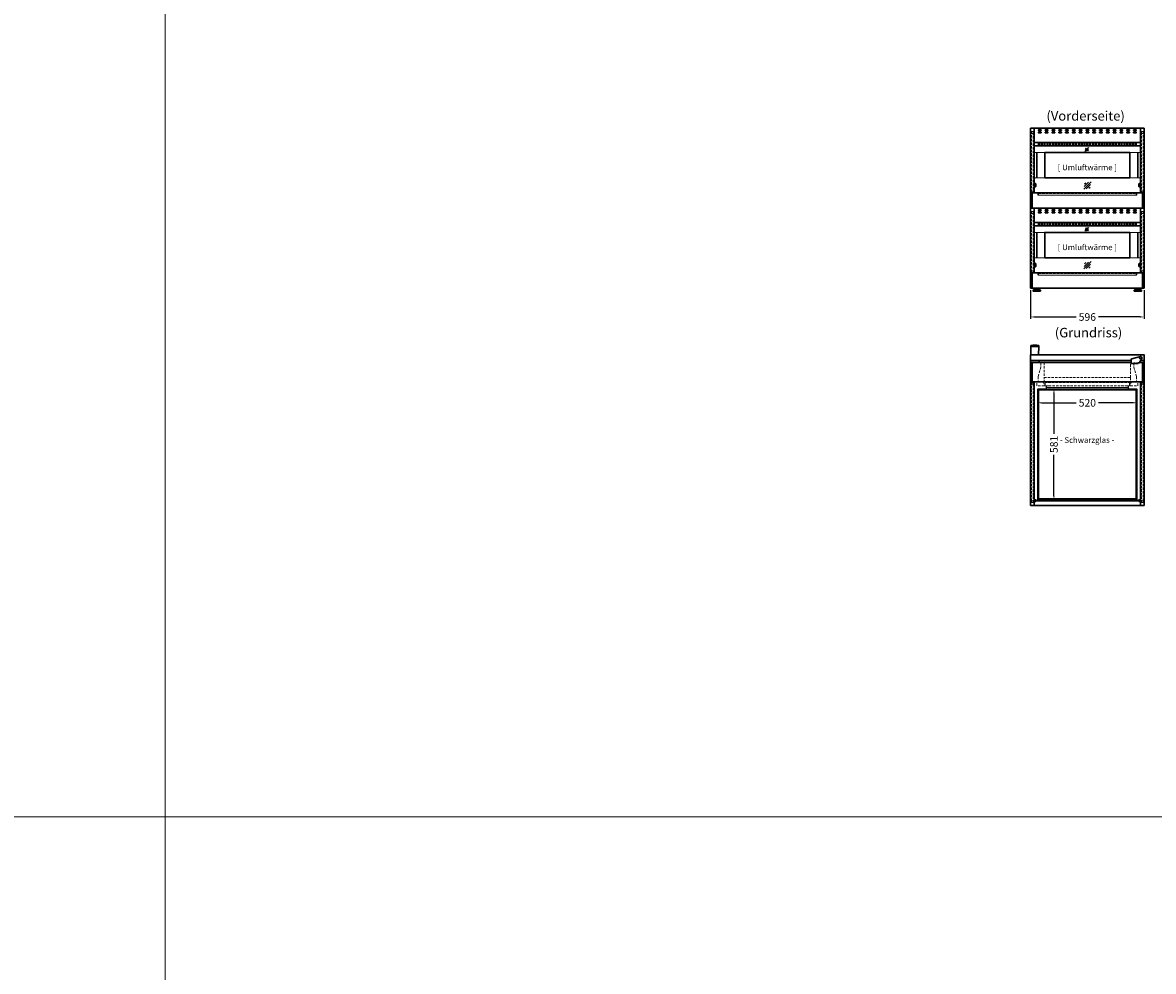
# Model space of a CAD drawing. Units: millimetres. Extents: x 1500 to 25000, y -904 to 69400.
# Drawn here: x 13250 to 19193, y 20954 to 25941 of the extents above; entities that cross this region are included whole.
import ezdxf
from ezdxf.enums import TextEntityAlignment as Align

# ---------------------------------------------------------------- set-up
doc = ezdxf.new("R2010")
doc.units = ezdxf.units.MM
doc.header["$LTSCALE"] = 2
doc.header["$PDMODE"] = 34
doc.header["$PDSIZE"] = 5
doc.linetypes.add('AUSGEZOGEN', pattern=[0])
doc.linetypes.add('VERDECKT', pattern=[9.525, 6.35, -3.175])
for name, color, linetype, lineweight in [('A_BEMASSUNG', 1, 'Continuous', 13), ('A_GLAS', 4, 'Continuous', 20), ('A_HILFSLINIEN', 7, 'Continuous', 13), ('A_TEXT', 7, 'Continuous', 20), ('A_VERDECKT', 5, 'VERDECKT', 13), ('A_VOLL', 3, 'Continuous', 30)]:
    doc.layers.add(name, color=color, linetype=linetype, lineweight=lineweight)
doc.styles.add('ARIAL', font='arial.ttf')
doc.styles.add('Arial_35', font='arial.ttf', dxfattribs={"height": 35})
doc.dimstyles.new('STANDARD_Bemassung', dxfattribs={"dimtxt": 40, "dimasz": 20, "dimexe": 10, "dimexo": 10, "dimgap": 15, "dimtad": 0, "dimdec": 0, "dimdsep": 46, "dimtxsty": 'ARIAL', "dimcen": 0.09, "dimclrt": 7, "dimazin": 0, "dimtfac": 1, "dimtdec": 0, "dimtmove": 2, "dimatfit": 3, "dimfxl": 1, "dimtolj": 1, "dimtzin": 0, "dimarcsym": 0})

# ---------------------------------------------------------------- blocks, each defined once
blk = doc.blocks.new('*D351')
at = {"layer": 'A_BEMASSUNG', "color": 0, "lineweight": -2, "ltscale": 0.5, "transparency": 16777216}
for p, q in [((18547.7, 24535.6), (18547.7, 24383.9)), ((19143.7, 24535.6), (19143.7, 24383.9)), ((18567.7, 24393.9), (18786.5, 24393.9)), ((19123.7, 24393.9), (18904.8, 24393.9))]:
    blk.add_line(p, q, dxfattribs=at)
at = {"layer": 'A_BEMASSUNG', "color": 0, "ltscale": 0.5, "transparency": 16777216}
for points in [[(18567.7, 24397.3), (18567.7, 24390.6), (18547.7, 24393.9)], [(19123.7, 24397.3), (19123.7, 24390.6), (19143.7, 24393.9)]]:
    blk.add_solid(points, dxfattribs=at)
at = {"layer": 'DEFPOINTS', "color": 0, "ltscale": 0.5, "transparency": 16777216}
for p in [(18547.7, 24545.6), (19143.7, 24545.6), (19143.7, 24393.9)]:
    blk.add_point(p, dxfattribs=at)
at = {"layer": 'A_BEMASSUNG', "color": 7, "ltscale": 0.5, "transparency": 16777216, "insert": (18845.7, 24393.9), "char_height": 40, "attachment_point": 5, "style": 'ARIAL'}
blk.add_mtext('\\A1;596', dxfattribs=at)
blk = doc.blocks.new('glassymbol')
at = {"layer": 'A_HILFSLINIEN', "linetype": 'AUSGEZOGEN', "lineweight": -3}
for p, q in [((-60, -60), (60, 60)), ((-53, -17), (17, 53)), ((-45, 26), (-26, 45)), ((-17, -53), (53, 17)), ((26, -45), (45, -26))]:
    blk.add_line(p, q, dxfattribs=at)
blk = doc.blocks.new('*D325')
at = {"layer": 'A_BEMASSUNG', "color": 0, "lineweight": -2, "ltscale": 2, "transparency": 16777216}
for p, q in [((18585.7, 23941.3), (18585.7, 23932.7)), ((18605.7, 23942.7), (18786.5, 23942.7)), ((19085.7, 23942.7), (18904.8, 23942.7)), ((19105.7, 23938.7), (19105.7, 23932.7))]:
    blk.add_line(p, q, dxfattribs=at)
at = {"layer": 'A_BEMASSUNG', "color": 0, "ltscale": 2, "transparency": 16777216}
for points in [[(18605.7, 23946), (18605.7, 23939.4), (18585.7, 23942.7)], [(19085.7, 23946), (19085.7, 23939.4), (19105.7, 23942.7)]]:
    blk.add_solid(points, dxfattribs=at)
at = {"layer": 'DEFPOINTS', "color": 0, "ltscale": 2, "transparency": 16777216}
for p in [(18585.7, 23951.3), (19105.7, 23948.7), (19105.7, 23942.7)]:
    blk.add_point(p, dxfattribs=at)
at = {"layer": 'A_BEMASSUNG', "color": 7, "ltscale": 2, "transparency": 16777216, "insert": (18845.7, 23942.7), "char_height": 40, "attachment_point": 5, "style": 'ARIAL'}
blk.add_mtext('\\A1;520', dxfattribs=at)
blk = doc.blocks.new('*D326')
at = {"layer": 'A_BEMASSUNG', "color": 0, "lineweight": -2, "ltscale": 0.5, "transparency": 16777216}
for p, q in [((18664.7, 24014.6), (18680, 24014.6)), ((18670, 23994.6), (18670, 23779.5)), ((18670, 23453.6), (18670, 23668.8)), ((18673.1, 23433.6), (18680, 23433.6))]:
    blk.add_line(p, q, dxfattribs=at)
at = {"layer": 'A_BEMASSUNG', "color": 0, "ltscale": 0.5, "transparency": 16777216}
for points in [[(18666.7, 23994.6), (18673.4, 23994.6), (18670, 24014.6)], [(18666.7, 23453.6), (18673.4, 23453.6), (18670, 23433.6)]]:
    blk.add_solid(points, dxfattribs=at)
at = {"layer": 'DEFPOINTS', "color": 0, "ltscale": 0.5, "transparency": 16777216}
for p in [(18654.7, 24014.6), (18663.1, 23433.6), (18670, 23433.6)]:
    blk.add_point(p, dxfattribs=at)
at = {"layer": 'A_BEMASSUNG', "color": 7, "ltscale": 0.5, "transparency": 16777216, "insert": (18670, 23724.1), "char_height": 40, "attachment_point": 5, "rotation": 90, "style": 'ARIAL'}
blk.add_mtext('\\A1;581', dxfattribs=at)

msp = doc.modelspace()

# ---------------------------------------------------------------- linework, layer by layer
at = {"layer": 'A_GLAS', "ltscale": 2}
for points in [[(18566.7, 25293.6), (18566.7, 25263.1, 0.41432), (18571.7, 25258.1), (19119.7, 25258.1, 0.414214), (19124.7, 25263.1), (19124.7, 25293.6), (18566.7, 25293.6)], [(18567.7, 25096.4), (18567.7, 25120.6, -0.414214), (18572.7, 25125.6), (19118.7, 25125.6, -0.414214), (19123.7, 25120.6), (19123.7, 25096.4)], [(18566.7, 24873.6), (18566.7, 24843.1, 0.41432), (18571.7, 24838.1), (19119.7, 24838.1, 0.414214), (19124.7, 24843.1), (19124.7, 24873.6), (18566.7, 24873.6)], [(18567.7, 24676.4), (18567.7, 24700.6, -0.414214), (18572.7, 24705.6), (19118.7, 24705.6, -0.414214), (19123.7, 24700.6), (19123.7, 24676.4)]]:
    msp.add_lwpolyline(points, format="xyb", dxfattribs=at)
for points in [[(18567.7, 25045.6), (18567.7, 25077.4)], [(19123.7, 25077.4), (19123.7, 25045.6)], [(18567.7, 24625.6), (18567.7, 24657.4)], [(19123.7, 24657.4), (19123.7, 24625.6)]]:
    msp.add_lwpolyline(points, dxfattribs=at)
msp.add_lwpolyline([(18567.7, 23431.7), (19123.7, 23431.6), (19123.7, 23425.6), (18567.7, 23425.7)], close=True, dxfattribs=at)
at = {"layer": 'A_HILFSLINIEN', "color": 8, "ltscale": 2}
for points in [[(3000, 27566.3), (14000, 27566.3), (14000, 21766.3), (3000, 21766.3)], [(14000, 27566.3), (25000, 27566.3), (25000, 21766.3), (14000, 21766.3)], [(3000, 21766.3), (14000, 21766.3), (14000, 15966.3), (3000, 15966.3)], [(14000, 21766.3), (25000, 21766.3), (25000, 15966.3), (14000, 15966.3)]]:
    msp.add_lwpolyline(points, close=True, dxfattribs=at)
at = {"layer": 'A_VERDECKT', "color": 144}
for points in [[(18548.7, 25368.6), (18552.7, 25368.6), (18552.7, 25045.6), (18548.7, 25045.6)], [(18552.7, 25358.6), (18560.7, 25358.6), (18560.7, 25368.6), (18552.7, 25368.6)], [(18560.7, 25368.6), (18564.7, 25368.6), (18564.7, 25045.6), (18560.7, 25045.6)], [(19130.7, 25368.6), (19126.7, 25368.6), (19126.7, 25045.6), (19130.7, 25045.6)], [(19138.7, 25358.6), (19130.7, 25358.6), (19130.7, 25368.6), (19138.7, 25368.6)], [(19142.7, 25368.6), (19138.7, 25368.6), (19138.7, 25045.6), (19142.7, 25045.6)], [(18552.7, 25055.6), (18560.7, 25055.6), (18560.7, 25045.6), (18552.7, 25045.6)], [(19138.7, 25055.6), (19130.7, 25055.6), (19130.7, 25045.6), (19138.7, 25045.6)], [(18548.7, 24948.6), (18552.7, 24948.6), (18552.7, 24625.6), (18548.7, 24625.6)], [(18552.7, 24938.6), (18560.7, 24938.6), (18560.7, 24948.6), (18552.7, 24948.6)], [(18560.7, 24948.6), (18564.7, 24948.6), (18564.7, 24625.6), (18560.7, 24625.6)], [(19130.7, 24948.6), (19126.7, 24948.6), (19126.7, 24625.6), (19130.7, 24625.6)], [(19138.7, 24938.6), (19130.7, 24938.6), (19130.7, 24948.6), (19138.7, 24948.6)], [(19142.7, 24948.6), (19138.7, 24948.6), (19138.7, 24625.6), (19142.7, 24625.6)], [(18552.7, 24635.6), (18560.7, 24635.6), (18560.7, 24625.6), (18552.7, 24625.6)], [(19138.7, 24635.6), (19130.7, 24635.6), (19130.7, 24625.6), (19138.7, 24625.6)], [(18548.7, 24050.1), (18552.7, 24050.1), (18552.7, 23418.1), (18548.7, 23418.1)], [(18552.7, 24040.1), (18560.7, 24040.1), (18560.7, 24050.1), (18552.7, 24050.1)], [(18564.7, 23418.1), (18560.7, 23418.1), (18560.7, 24050.1), (18564.7, 24050.1)], [(19126.7, 23418.1), (19130.7, 23418.1), (19130.7, 24050.1), (19126.7, 24050.1)], [(19138.7, 24040.1), (19130.7, 24040.1), (19130.7, 24050.1), (19138.7, 24050.1)], [(19142.7, 24050.1), (19138.7, 24050.1), (19138.7, 23418.1), (19142.7, 23418.1)], [(18552.7, 23428.1), (18560.7, 23428.1), (18560.7, 23418.1), (18552.7, 23418.1)], [(19138.7, 23428.1), (19130.7, 23428.1), (19130.7, 23418.1), (19138.7, 23418.1)]]:
    msp.add_lwpolyline(points, close=True, dxfattribs=at)
at = {"layer": 'A_VERDECKT'}
for points in [[(18555.7, 25045.6), (18582.9, 25045.6, -0.412134), (18585.7, 25042.8), (18585.7, 25036, 0.414214), (18587.3, 25034.4), (19104.1, 25034.4, 0.414214), (19105.7, 25036), (19105.7, 25042.8, -0.412258), (19108.5, 25045.6), (19135.7, 25045.6)], [(18555.7, 24625.6), (18582.9, 24625.6, -0.412134), (18585.7, 24622.8), (18585.7, 24616, 0.414214), (18587.3, 24614.4), (19104.1, 24614.4, 0.414214), (19105.7, 24616), (19105.7, 24622.8, -0.412258), (19108.5, 24625.6), (19135.7, 24625.6)]]:
    msp.add_lwpolyline(points, format="xyb", dxfattribs=at)
at = {"layer": 'A_VERDECKT', "color": 252}
for points in [[(18589.7, 25042.4), (19101.7, 25042.4), (19101.7, 25034.4), (18589.7, 25034.4)], [(18589.7, 24622.4), (19101.7, 24622.4), (19101.7, 24614.4), (18589.7, 24614.4)]]:
    msp.add_lwpolyline(points, close=True, dxfattribs=at)
at = {"layer": 'A_VERDECKT'}
for points in [[(18580.3, 24033.1), (18580.3, 24052.1), (18555.7, 24052.2), (18555.7, 24152), (18600.6, 24152), (18600.6, 24130.2), (18600.6, 24130.2), (18586.8, 24078.8), (18586.8, 24052.1), (18613.3, 24052.1), (18621.7, 24037, -0.572741), (18619, 24032.5), (18580.3, 24032.5)], [(19111.1, 24033.1), (19111.1, 24052.1), (19135.7, 24052.2), (19135.7, 24152), (19090.8, 24152), (19090.8, 24130.2), (19090.8, 24130.2), (19104.5, 24078.8), (19104.5, 24052.1), (19078.1, 24052.1), (19069.7, 24037, 0.572741), (19072.3, 24032.5), (19111.1, 24032.5)]]:
    msp.add_lwpolyline(points, format="xyb", close=True, dxfattribs=at)
at = {"layer": 'A_VERDECKT', "color": 41}
for points in [[(18619.1, 24075.1), (19072.2, 24075.1), (19072.2, 24154), (18619.1, 24154)], [(18619.1, 24075.1), (19072.2, 24075.1), (19072.2, 24050.1), (18619.1, 24050.1)]]:
    msp.add_lwpolyline(points, close=True, dxfattribs=at)
msp.add_lwpolyline([(18624.2, 24050.1), (18624.2, 24032.5), (19067.2, 24032.5), (19067.2, 24050.1)], dxfattribs=at)
at = {"layer": 'A_VOLL', "color": 252}
for points in [[(18555.5, 24965.6), (18547.7, 24965.6), (18547.7, 25385.6), (18565.7, 25385.6), (18565.7, 25045.6), (18555.7, 25045.6), (18555.7, 24965.6)], [(19135.9, 24965.6), (19143.7, 24965.6), (19143.7, 25385.6), (19125.7, 25385.6), (19125.7, 25045.6), (19135.7, 25045.6), (19135.7, 24965.6)], [(18555.5, 24545.6), (18547.7, 24545.6), (18547.7, 24965.6), (18565.7, 24965.6), (18565.7, 24625.6), (18555.7, 24625.6), (18555.7, 24545.6)], [(19135.9, 24545.6), (19143.7, 24545.6), (19143.7, 24965.6), (19125.7, 24965.6), (19125.7, 24625.6), (19135.7, 24625.6), (19135.7, 24545.6)], [(18572.2, 24542.6), (18587.1, 24542.6), (18587.1, 24545.6), (18572.2, 24545.6)], [(19119.1, 24542.6), (19104.2, 24542.6), (19104.2, 24545.6), (19119.1, 24545.6)], [(18565.7, 23433.3), (18574.9, 23433.3), (18574.9, 23432.3), (18565.9, 23432.3), (18565.9, 23425.6), (18574.9, 23425.6), (18574.9, 23424.6), (18565.7, 23424.6), (18565.7, 23403.6), (18547.7, 23403.6), (18547.7, 24154), (18555.7, 24154), (18555.7, 24050.1), (18565.7, 24050.1), (18565.7, 23433.3)], [(19125.7, 23433.3), (19116.4, 23433.3), (19116.4, 23432.3), (19125.4, 23432.3), (19125.4, 23425.6), (19116.4, 23425.6), (19116.4, 23424.6), (19125.7, 23424.6), (19125.7, 23403.6), (19143.7, 23403.6), (19143.7, 24154), (19135.7, 24154), (19135.7, 24050.1), (19125.7, 24050.1), (19125.7, 23433.3)], [(18589.7, 23437.6), (19101.7, 23437.6), (19101.7, 24010.6), (18589.7, 24010.6)]]:
    msp.add_lwpolyline(points, close=True, dxfattribs=at)
at = {"layer": 'A_VOLL', "color": 94, "ltscale": 2}
for points in [[(18565.7, 25385.6), (19125.7, 25385.6), (19125.7, 25293.6), (18565.7, 25293.6)], [(18565.7, 24965.6), (19125.7, 24965.6), (19125.7, 24873.6), (18565.7, 24873.6)]]:
    msp.add_lwpolyline(points, close=True, dxfattribs=at)
for points in [[(18590.2, 25377.6), (18601.2, 25377.6, -1), (18601.2, 25373.6), (18590.2, 25373.6, -1), (18590.2, 25377.6, 1)], [(18625.9, 25377.6), (18636.9, 25377.6, -1), (18636.9, 25373.6), (18625.9, 25373.6, -1), (18625.9, 25377.6, 1)], [(18661.6, 25377.6), (18672.6, 25377.6, -1), (18672.6, 25373.6), (18661.6, 25373.6, -1), (18661.6, 25377.6, 1)], [(18697.3, 25377.6), (18708.3, 25377.6, -1), (18708.3, 25373.6), (18697.3, 25373.6, -1), (18697.3, 25377.6, 1)], [(18733, 25377.6), (18744, 25377.6, -1), (18744, 25373.6), (18733, 25373.6, -1), (18733, 25377.6, 1)], [(18768.7, 25377.6), (18779.7, 25377.6, -1), (18779.7, 25373.6), (18768.7, 25373.6, -1), (18768.7, 25377.6, 1)], [(18804.4, 25377.6), (18815.4, 25377.6, -1), (18815.4, 25373.6), (18804.4, 25373.6, -1), (18804.4, 25377.6, 1)], [(18840.2, 25377.6), (18851.2, 25377.6, -1), (18851.2, 25373.6), (18840.2, 25373.6, -1), (18840.2, 25377.6, 1)], [(18875.9, 25377.6), (18886.9, 25377.6, -1), (18886.9, 25373.6), (18875.9, 25373.6, -1), (18875.9, 25377.6, 1)], [(18911.6, 25377.6), (18922.6, 25377.6, -1), (18922.6, 25373.6), (18911.6, 25373.6, -1), (18911.6, 25377.6, 1)], [(18947.3, 25377.6), (18958.3, 25377.6, -1), (18958.3, 25373.6), (18947.3, 25373.6, -1), (18947.3, 25377.6, 1)], [(18983, 25377.6), (18994, 25377.6, -1), (18994, 25373.6), (18983, 25373.6, -1), (18983, 25377.6, 1)], [(19018.7, 25377.6), (19029.7, 25377.6, -1), (19029.7, 25373.6), (19018.7, 25373.6, -1), (19018.7, 25377.6, 1)], [(19054.4, 25377.6), (19065.4, 25377.6, -1), (19065.4, 25373.6), (19054.4, 25373.6, -1), (19054.4, 25377.6, 1)], [(19090.2, 25377.6), (19101.2, 25377.6, -1), (19101.2, 25373.6), (19090.2, 25373.6, -1), (19090.2, 25377.6, 1)], [(18590.2, 25365.6), (18601.2, 25365.6, -1), (18601.2, 25361.6), (18590.2, 25361.6, -1), (18590.2, 25365.6, 1)], [(18625.9, 25365.6), (18636.9, 25365.6, -1), (18636.9, 25361.6), (18625.9, 25361.6, -1), (18625.9, 25365.6, 1)], [(18661.6, 25365.6), (18672.6, 25365.6, -1), (18672.6, 25361.6), (18661.6, 25361.6, -1), (18661.6, 25365.6, 1)], [(18697.3, 25365.6), (18708.3, 25365.6, -1), (18708.3, 25361.6), (18697.3, 25361.6, -1), (18697.3, 25365.6, 1)], [(18733, 25365.6), (18744, 25365.6, -1), (18744, 25361.6), (18733, 25361.6, -1), (18733, 25365.6, 1)], [(18768.7, 25365.6), (18779.7, 25365.6, -1), (18779.7, 25361.6), (18768.7, 25361.6, -1), (18768.7, 25365.6, 1)], [(18804.4, 25365.6), (18815.4, 25365.6, -1), (18815.4, 25361.6), (18804.4, 25361.6, -1), (18804.4, 25365.6, 1)], [(18840.2, 25365.6), (18851.2, 25365.6, -1), (18851.2, 25361.6), (18840.2, 25361.6, -1), (18840.2, 25365.6, 1)], [(18875.9, 25365.6), (18886.9, 25365.6, -1), (18886.9, 25361.6), (18875.9, 25361.6, -1), (18875.9, 25365.6, 1)], [(18911.6, 25365.6), (18922.6, 25365.6, -1), (18922.6, 25361.6), (18911.6, 25361.6, -1), (18911.6, 25365.6, 1)], [(18947.3, 25365.6), (18958.3, 25365.6, -1), (18958.3, 25361.6), (18947.3, 25361.6, -1), (18947.3, 25365.6, 1)], [(18983, 25365.6), (18994, 25365.6, -1), (18994, 25361.6), (18983, 25361.6, -1), (18983, 25365.6, 1)], [(19018.7, 25365.6), (19029.7, 25365.6, -1), (19029.7, 25361.6), (19018.7, 25361.6, -1), (19018.7, 25365.6, 1)], [(19054.4, 25365.6), (19065.4, 25365.6, -1), (19065.4, 25361.6), (19054.4, 25361.6, -1), (19054.4, 25365.6, 1)], [(19090.2, 25365.6), (19101.2, 25365.6, -1), (19101.2, 25361.6), (19090.2, 25361.6, -1), (19090.2, 25365.6, 1)], [(18590.2, 24957.6), (18601.2, 24957.6, -1), (18601.2, 24953.6), (18590.2, 24953.6, -1), (18590.2, 24957.6, 1)], [(18590.2, 24945.6), (18601.2, 24945.6, -1), (18601.2, 24941.6), (18590.2, 24941.6, -1), (18590.2, 24945.6, 1)], [(18625.9, 24957.6), (18636.9, 24957.6, -1), (18636.9, 24953.6), (18625.9, 24953.6, -1), (18625.9, 24957.6, 1)], [(18625.9, 24945.6), (18636.9, 24945.6, -1), (18636.9, 24941.6), (18625.9, 24941.6, -1), (18625.9, 24945.6, 1)], [(18661.6, 24957.6), (18672.6, 24957.6, -1), (18672.6, 24953.6), (18661.6, 24953.6, -1), (18661.6, 24957.6, 1)], [(18661.6, 24945.6), (18672.6, 24945.6, -1), (18672.6, 24941.6), (18661.6, 24941.6, -1), (18661.6, 24945.6, 1)], [(18697.3, 24957.6), (18708.3, 24957.6, -1), (18708.3, 24953.6), (18697.3, 24953.6, -1), (18697.3, 24957.6, 1)], [(18697.3, 24945.6), (18708.3, 24945.6, -1), (18708.3, 24941.6), (18697.3, 24941.6, -1), (18697.3, 24945.6, 1)], [(18733, 24957.6), (18744, 24957.6, -1), (18744, 24953.6), (18733, 24953.6, -1), (18733, 24957.6, 1)], [(18733, 24945.6), (18744, 24945.6, -1), (18744, 24941.6), (18733, 24941.6, -1), (18733, 24945.6, 1)], [(18768.7, 24957.6), (18779.7, 24957.6, -1), (18779.7, 24953.6), (18768.7, 24953.6, -1), (18768.7, 24957.6, 1)], [(18768.7, 24945.6), (18779.7, 24945.6, -1), (18779.7, 24941.6), (18768.7, 24941.6, -1), (18768.7, 24945.6, 1)], [(18804.4, 24957.6), (18815.4, 24957.6, -1), (18815.4, 24953.6), (18804.4, 24953.6, -1), (18804.4, 24957.6, 1)], [(18804.4, 24945.6), (18815.4, 24945.6, -1), (18815.4, 24941.6), (18804.4, 24941.6, -1), (18804.4, 24945.6, 1)], [(18840.2, 24957.6), (18851.2, 24957.6, -1), (18851.2, 24953.6), (18840.2, 24953.6, -1), (18840.2, 24957.6, 1)], [(18840.2, 24945.6), (18851.2, 24945.6, -1), (18851.2, 24941.6), (18840.2, 24941.6, -1), (18840.2, 24945.6, 1)], [(18875.9, 24957.6), (18886.9, 24957.6, -1), (18886.9, 24953.6), (18875.9, 24953.6, -1), (18875.9, 24957.6, 1)], [(18875.9, 24945.6), (18886.9, 24945.6, -1), (18886.9, 24941.6), (18875.9, 24941.6, -1), (18875.9, 24945.6, 1)], [(18911.6, 24957.6), (18922.6, 24957.6, -1), (18922.6, 24953.6), (18911.6, 24953.6, -1), (18911.6, 24957.6, 1)], [(18911.6, 24945.6), (18922.6, 24945.6, -1), (18922.6, 24941.6), (18911.6, 24941.6, -1), (18911.6, 24945.6, 1)], [(18947.3, 24957.6), (18958.3, 24957.6, -1), (18958.3, 24953.6), (18947.3, 24953.6, -1), (18947.3, 24957.6, 1)], [(18947.3, 24945.6), (18958.3, 24945.6, -1), (18958.3, 24941.6), (18947.3, 24941.6, -1), (18947.3, 24945.6, 1)], [(18983, 24957.6), (18994, 24957.6, -1), (18994, 24953.6), (18983, 24953.6, -1), (18983, 24957.6, 1)], [(18983, 24945.6), (18994, 24945.6, -1), (18994, 24941.6), (18983, 24941.6, -1), (18983, 24945.6, 1)], [(19018.7, 24957.6), (19029.7, 24957.6, -1), (19029.7, 24953.6), (19018.7, 24953.6, -1), (19018.7, 24957.6, 1)], [(19018.7, 24945.6), (19029.7, 24945.6, -1), (19029.7, 24941.6), (19018.7, 24941.6, -1), (19018.7, 24945.6, 1)], [(19054.4, 24957.6), (19065.4, 24957.6, -1), (19065.4, 24953.6), (19054.4, 24953.6, -1), (19054.4, 24957.6, 1)], [(19054.4, 24945.6), (19065.4, 24945.6, -1), (19065.4, 24941.6), (19054.4, 24941.6, -1), (19054.4, 24945.6, 1)], [(19090.2, 24957.6), (19101.2, 24957.6, -1), (19101.2, 24953.6), (19090.2, 24953.6, -1), (19090.2, 24957.6, 1)], [(19090.2, 24945.6), (19101.2, 24945.6, -1), (19101.2, 24941.6), (19090.2, 24941.6, -1), (19090.2, 24945.6, 1)]]:
    msp.add_lwpolyline(points, format="xyb", close=True, dxfattribs=at)
for points in [[(18565.7, 25310.6), (19125.7, 25310.6)], [(18565.7, 24890.6), (19125.7, 24890.6)], [(19126.9, 24165.6), (19143.7, 24165.6), (19143.7, 24195.6), (18547.7, 24195.6), (18547.7, 24165.6), (19075.4, 24165.6)]]:
    msp.add_lwpolyline(points, dxfattribs=at)
at = {"layer": 'A_VOLL', "color": 41, "ltscale": 2}
for points in [[(18580.7, 25258.1), (18580.7, 25125.6)], [(19110.7, 25258.1), (19110.7, 25125.6)], [(18580.7, 24838.1), (18580.7, 24705.6)], [(19110.7, 24838.1), (19110.7, 24705.6)]]:
    msp.add_lwpolyline(points, dxfattribs=at)
for points in [[(19069.7, 25258.1), (18621.7, 25258.1), (18621.7, 25125.6), (19069.7, 25125.6)], [(19069.7, 24838.1), (18621.7, 24838.1), (18621.7, 24705.6), (19069.7, 24705.6)]]:
    msp.add_lwpolyline(points, close=True, dxfattribs=at)
at = {"layer": 'A_VOLL', "color": 252}
for points in [[(18565.7, 25096.4), (18571, 25096.4, -0.414214), (18575, 25092.4), (18575, 25081.4, -0.414214), (18571, 25077.4), (18565.7, 25077.4), (18565.7, 25096.4)], [(19125.7, 25096.4), (19120.4, 25096.4, 0.414214), (19116.4, 25092.4), (19116.4, 25081.4, 0.414214), (19120.4, 25077.4), (19125.7, 25077.4), (19125.7, 25096.4)], [(18565.7, 24676.4), (18571, 24676.4, -0.414214), (18575, 24672.4), (18575, 24661.4, -0.414214), (18571, 24657.4), (18565.7, 24657.4), (18565.7, 24676.4)], [(19125.7, 24676.4), (19120.4, 24676.4, 0.414214), (19116.4, 24672.4), (19116.4, 24661.4, 0.414214), (19120.4, 24657.4), (19125.7, 24657.4), (19125.7, 24676.4)], [(19113.4, 24149), (19075.4, 24149), (19075.4, 24169.1, -0.3415), (19079.1, 24174), (19124.9, 24185.9, -0.668802), (19132.6, 24175.5), (19120.2, 24154.5, -0.265524), (19117.6, 24153), (19113.4, 24153), (19113.4, 24149)]]:
    msp.add_lwpolyline(points, format="xyb", dxfattribs=at)
at = {"layer": 'A_VOLL', "ltscale": 2}
for points in [[(18555.7, 24965.6), (19135.7, 24965.6), (19135.7, 25045.6), (18555.7, 25045.6)], [(18555.7, 24545.6), (19135.7, 24545.6), (19135.7, 24625.6), (18555.7, 24625.6)]]:
    msp.add_lwpolyline(points, close=True, dxfattribs=at)
at = {"layer": 'A_VOLL', "color": 252}
for points in [[(18567.4, 24542.6), (18591.9, 24542.6), (18598.9, 24535.6), (18598.9, 24529.6), (18560.4, 24529.6), (18560.4, 24535.6), (18567.4, 24542.6)], [(18560.4, 24535.6), (18598.9, 24535.6)], [(19123.9, 24542.6), (19099.4, 24542.6), (19092.4, 24535.6), (19092.4, 24529.6), (19130.9, 24529.6), (19130.9, 24535.6), (19123.9, 24542.6)], [(19130.9, 24535.6), (19092.4, 24535.6)], [(18590.1, 24238.7), (18548.7, 24238.7)]]:
    msp.add_lwpolyline(points, dxfattribs=at)
msp.add_lwpolyline([(18589.5, 24195.6), (18590.1, 24238.5), (18590.1, 24243.1, 0.358693), (18589.4, 24243.9), (18579.8, 24245.6, 0.042422), (18569.4, 24246.5, 0.042422), (18559.1, 24245.6), (18549.5, 24243.9, 0.358693), (18548.8, 24243.1), (18548.7, 24238.5), (18549.4, 24195.6)], format="xyb", close=True, dxfattribs=at)
at = {"layer": 'A_VOLL', "ltscale": 2}
for points in [[(18547.7, 24154), (18547.7, 24165.6)], [(19120, 24154), (19135.7, 24154), (19135.7, 24052.1), (18555.7, 24052.1), (18555.7, 24154), (19075.4, 24154)], [(19143.7, 24154), (19143.7, 24165.6)], [(18630.1, 24014.6), (18585.7, 24014.6), (18585.7, 23433.6), (19105.7, 23433.6), (19105.7, 24014.6), (19061.3, 24014.6)], [(19052.5, 24014.6), (18638.9, 24014.6)], [(18565.7, 23403.6), (19125.7, 23403.6)]]:
    msp.add_lwpolyline(points, dxfattribs=at)
at = {"layer": 'A_VOLL', "color": 35, "ltscale": 2}
msp.add_lwpolyline([(19075.4, 24165.6), (18591.7, 24165.6), (18591.7, 24154), (19075.4, 24154)], dxfattribs=at)
at = {"layer": 'A_VOLL', "color": 252, "lineweight": 15}
for points in [[(18632.4, 24017), (18631.1, 24017), (18631.1, 24031.5), (18642.1, 24031.5), (18642.1, 24032.5), (18630.1, 24032.5), (18630.1, 24013.6), (18638.9, 24013.6), (18638.9, 24014.6), (18631.1, 24014.6), (18631.1, 24016), (18632.4, 24016)], [(19058.9, 24017), (19060.3, 24017), (19060.3, 24031.5), (19049.3, 24031.5), (19049.3, 24032.5), (19061.3, 24032.5), (19061.3, 24013.6), (19052.5, 24013.6), (19052.5, 24014.6), (19060.3, 24014.6), (19060.3, 24016), (19058.9, 24016)]]:
    msp.add_lwpolyline(points, dxfattribs=at)
msp.add_lwpolyline([(19058.9, 24023.5), (18632.4, 24023.5), (18632.4, 24014.6), (19058.9, 24014.6)], close=True, dxfattribs=at)
at = {"layer": 'A_VOLL', "color": 252}
msp.add_circle((19126.6, 24179.1), 6, dxfattribs=at)
at = {"layer": 'A_VOLL', "color": 94, "ltscale": 2}
for points in [[(18592.7, 25297.1), (18592.7, 25295.6), (18590.7, 25295.6), (18588.7, 25295.6), (18588.7, 25297.1), (18588.7, 25300.9), (18588.7, 25304.8), (18588.7, 25306.2), (18590.7, 25306.2), (18592.7, 25306.2), (18592.7, 25304.8), (18592.7, 25300.9), (18592.7, 25297.1)], [(18607.7, 25297.1), (18607.7, 25295.6), (18605.7, 25295.6), (18603.7, 25295.6), (18603.7, 25297.1), (18603.7, 25300.9), (18603.7, 25304.8), (18603.7, 25306.2), (18605.7, 25306.2), (18607.7, 25306.2), (18607.7, 25304.8), (18607.7, 25300.9), (18607.7, 25297.1)], [(18622.7, 25297.1), (18622.7, 25295.6), (18620.7, 25295.6), (18618.7, 25295.6), (18618.7, 25297.1), (18618.7, 25300.9), (18618.7, 25304.8), (18618.7, 25306.2), (18620.7, 25306.2), (18622.7, 25306.2), (18622.7, 25304.8), (18622.7, 25300.9), (18622.7, 25297.1)], [(18637.7, 25297.1), (18637.7, 25295.6), (18635.7, 25295.6), (18633.7, 25295.6), (18633.7, 25297.1), (18633.7, 25300.9), (18633.7, 25304.8), (18633.7, 25306.2), (18635.7, 25306.2), (18637.7, 25306.2), (18637.7, 25304.8), (18637.7, 25300.9), (18637.7, 25297.1)], [(18652.7, 25297.1), (18652.7, 25295.6), (18650.7, 25295.6), (18648.7, 25295.6), (18648.7, 25297.1), (18648.7, 25300.9), (18648.7, 25304.8), (18648.7, 25306.2), (18650.7, 25306.2), (18652.7, 25306.2), (18652.7, 25304.8), (18652.7, 25300.9), (18652.7, 25297.1)], [(18667.7, 25297.1), (18667.7, 25295.6), (18665.7, 25295.6), (18663.7, 25295.6), (18663.7, 25297.1), (18663.7, 25300.9), (18663.7, 25304.8), (18663.7, 25306.2), (18665.7, 25306.2), (18667.7, 25306.2), (18667.7, 25304.8), (18667.7, 25300.9), (18667.7, 25297.1)], [(18682.7, 25297.1), (18682.7, 25295.6), (18680.7, 25295.6), (18678.7, 25295.6), (18678.7, 25297.1), (18678.7, 25300.9), (18678.7, 25304.8), (18678.7, 25306.2), (18680.7, 25306.2), (18682.7, 25306.2), (18682.7, 25304.8), (18682.7, 25300.9), (18682.7, 25297.1)], [(18697.7, 25297.1), (18697.7, 25295.6), (18695.7, 25295.6), (18693.7, 25295.6), (18693.7, 25297.1), (18693.7, 25300.9), (18693.7, 25304.8), (18693.7, 25306.2), (18695.7, 25306.2), (18697.7, 25306.2), (18697.7, 25304.8), (18697.7, 25300.9), (18697.7, 25297.1)], [(18712.7, 25297.1), (18712.7, 25295.6), (18710.7, 25295.6), (18708.7, 25295.6), (18708.7, 25297.1), (18708.7, 25300.9), (18708.7, 25304.8), (18708.7, 25306.2), (18710.7, 25306.2), (18712.7, 25306.2), (18712.7, 25304.8), (18712.7, 25300.9), (18712.7, 25297.1)], [(18727.7, 25297.1), (18727.7, 25295.6), (18725.7, 25295.6), (18723.7, 25295.6), (18723.7, 25297.1), (18723.7, 25300.9), (18723.7, 25304.8), (18723.7, 25306.2), (18725.7, 25306.2), (18727.7, 25306.2), (18727.7, 25304.8), (18727.7, 25300.9), (18727.7, 25297.1)], [(18742.7, 25297.1), (18742.7, 25295.6), (18740.7, 25295.6), (18738.7, 25295.6), (18738.7, 25297.1), (18738.7, 25300.9), (18738.7, 25304.8), (18738.7, 25306.2), (18740.7, 25306.2), (18742.7, 25306.2), (18742.7, 25304.8), (18742.7, 25300.9), (18742.7, 25297.1)], [(18757.7, 25297.1), (18757.7, 25295.6), (18755.7, 25295.6), (18753.7, 25295.6), (18753.7, 25297.1), (18753.7, 25300.9), (18753.7, 25304.8), (18753.7, 25306.2), (18755.7, 25306.2), (18757.7, 25306.2), (18757.7, 25304.8), (18757.7, 25300.9), (18757.7, 25297.1)], [(18772.7, 25297.1), (18772.7, 25295.6), (18770.7, 25295.6), (18768.7, 25295.6), (18768.7, 25297.1), (18768.7, 25300.9), (18768.7, 25304.8), (18768.7, 25306.2), (18770.7, 25306.2), (18772.7, 25306.2), (18772.7, 25304.8), (18772.7, 25300.9), (18772.7, 25297.1)], [(18787.7, 25297.1), (18787.7, 25295.6), (18785.7, 25295.6), (18783.7, 25295.6), (18783.7, 25297.1), (18783.7, 25300.9), (18783.7, 25304.8), (18783.7, 25306.2), (18785.7, 25306.2), (18787.7, 25306.2), (18787.7, 25304.8), (18787.7, 25300.9), (18787.7, 25297.1)], [(18802.7, 25297.1), (18802.7, 25295.6), (18800.7, 25295.6), (18798.7, 25295.6), (18798.7, 25297.1), (18798.7, 25300.9), (18798.7, 25304.8), (18798.7, 25306.2), (18800.7, 25306.2), (18802.7, 25306.2), (18802.7, 25304.8), (18802.7, 25300.9), (18802.7, 25297.1)], [(18817.7, 25297.1), (18817.7, 25295.6), (18815.7, 25295.6), (18813.7, 25295.6), (18813.7, 25297.1), (18813.7, 25300.9), (18813.7, 25304.8), (18813.7, 25306.2), (18815.7, 25306.2), (18817.7, 25306.2), (18817.7, 25304.8), (18817.7, 25300.9), (18817.7, 25297.1)], [(18832.7, 25297.1), (18832.7, 25295.6), (18830.7, 25295.6), (18828.7, 25295.6), (18828.7, 25297.1), (18828.7, 25300.9), (18828.7, 25304.8), (18828.7, 25306.2), (18830.7, 25306.2), (18832.7, 25306.2), (18832.7, 25304.8), (18832.7, 25300.9), (18832.7, 25297.1)], [(18847.7, 25297.1), (18847.7, 25295.6), (18845.7, 25295.6), (18843.7, 25295.6), (18843.7, 25297.1), (18843.7, 25300.9), (18843.7, 25304.8), (18843.7, 25306.2), (18845.7, 25306.2), (18847.7, 25306.2), (18847.7, 25304.8), (18847.7, 25300.9), (18847.7, 25297.1)], [(18862.7, 25297.1), (18862.7, 25295.6), (18860.7, 25295.6), (18858.7, 25295.6), (18858.7, 25297.1), (18858.7, 25300.9), (18858.7, 25304.8), (18858.7, 25306.2), (18860.7, 25306.2), (18862.7, 25306.2), (18862.7, 25304.8), (18862.7, 25300.9), (18862.7, 25297.1)], [(18877.7, 25297.1), (18877.7, 25295.6), (18875.7, 25295.6), (18873.7, 25295.6), (18873.7, 25297.1), (18873.7, 25300.9), (18873.7, 25304.8), (18873.7, 25306.2), (18875.7, 25306.2), (18877.7, 25306.2), (18877.7, 25304.8), (18877.7, 25300.9), (18877.7, 25297.1)], [(18892.7, 25297.1), (18892.7, 25295.6), (18890.7, 25295.6), (18888.7, 25295.6), (18888.7, 25297.1), (18888.7, 25300.9), (18888.7, 25304.8), (18888.7, 25306.2), (18890.7, 25306.2), (18892.7, 25306.2), (18892.7, 25304.8), (18892.7, 25300.9), (18892.7, 25297.1)], [(18907.7, 25297.1), (18907.7, 25295.6), (18905.7, 25295.6), (18903.7, 25295.6), (18903.7, 25297.1), (18903.7, 25300.9), (18903.7, 25304.8), (18903.7, 25306.2), (18905.7, 25306.2), (18907.7, 25306.2), (18907.7, 25304.8), (18907.7, 25300.9), (18907.7, 25297.1)], [(18922.7, 25297.1), (18922.7, 25295.6), (18920.7, 25295.6), (18918.7, 25295.6), (18918.7, 25297.1), (18918.7, 25300.9), (18918.7, 25304.8), (18918.7, 25306.2), (18920.7, 25306.2), (18922.7, 25306.2), (18922.7, 25304.8), (18922.7, 25300.9), (18922.7, 25297.1)], [(18937.7, 25297.1), (18937.7, 25295.6), (18935.7, 25295.6), (18933.7, 25295.6), (18933.7, 25297.1), (18933.7, 25300.9), (18933.7, 25304.8), (18933.7, 25306.2), (18935.7, 25306.2), (18937.7, 25306.2), (18937.7, 25304.8), (18937.7, 25300.9), (18937.7, 25297.1)], [(18952.7, 25297.1), (18952.7, 25295.6), (18950.7, 25295.6), (18948.7, 25295.6), (18948.7, 25297.1), (18948.7, 25300.9), (18948.7, 25304.8), (18948.7, 25306.2), (18950.7, 25306.2), (18952.7, 25306.2), (18952.7, 25304.8), (18952.7, 25300.9), (18952.7, 25297.1)], [(18967.7, 25297.1), (18967.7, 25295.6), (18965.7, 25295.6), (18963.7, 25295.6), (18963.7, 25297.1), (18963.7, 25300.9), (18963.7, 25304.8), (18963.7, 25306.2), (18965.7, 25306.2), (18967.7, 25306.2), (18967.7, 25304.8), (18967.7, 25300.9), (18967.7, 25297.1)], [(18982.7, 25297.1), (18982.7, 25295.6), (18980.7, 25295.6), (18978.7, 25295.6), (18978.7, 25297.1), (18978.7, 25300.9), (18978.7, 25304.8), (18978.7, 25306.2), (18980.7, 25306.2), (18982.7, 25306.2), (18982.7, 25304.8), (18982.7, 25300.9), (18982.7, 25297.1)], [(18997.7, 25297.1), (18997.7, 25295.6), (18995.7, 25295.6), (18993.7, 25295.6), (18993.7, 25297.1), (18993.7, 25300.9), (18993.7, 25304.8), (18993.7, 25306.2), (18995.7, 25306.2), (18997.7, 25306.2), (18997.7, 25304.8), (18997.7, 25300.9), (18997.7, 25297.1)], [(19012.7, 25297.1), (19012.7, 25295.6), (19010.7, 25295.6), (19008.7, 25295.6), (19008.7, 25297.1), (19008.7, 25300.9), (19008.7, 25304.8), (19008.7, 25306.2), (19010.7, 25306.2), (19012.7, 25306.2), (19012.7, 25304.8), (19012.7, 25300.9), (19012.7, 25297.1)], [(19027.7, 25297.1), (19027.7, 25295.6), (19025.7, 25295.6), (19023.7, 25295.6), (19023.7, 25297.1), (19023.7, 25300.9), (19023.7, 25304.8), (19023.7, 25306.2), (19025.7, 25306.2), (19027.7, 25306.2), (19027.7, 25304.8), (19027.7, 25300.9), (19027.7, 25297.1)], [(19042.7, 25297.1), (19042.7, 25295.6), (19040.7, 25295.6), (19038.7, 25295.6), (19038.7, 25297.1), (19038.7, 25300.9), (19038.7, 25304.8), (19038.7, 25306.2), (19040.7, 25306.2), (19042.7, 25306.2), (19042.7, 25304.8), (19042.7, 25300.9), (19042.7, 25297.1)], [(19057.7, 25297.1), (19057.7, 25295.6), (19055.7, 25295.6), (19053.7, 25295.6), (19053.7, 25297.1), (19053.7, 25300.9), (19053.7, 25304.8), (19053.7, 25306.2), (19055.7, 25306.2), (19057.7, 25306.2), (19057.7, 25304.8), (19057.7, 25300.9), (19057.7, 25297.1)], [(19072.7, 25297.1), (19072.7, 25295.6), (19070.7, 25295.6), (19068.7, 25295.6), (19068.7, 25297.1), (19068.7, 25300.9), (19068.7, 25304.8), (19068.7, 25306.2), (19070.7, 25306.2), (19072.7, 25306.2), (19072.7, 25304.8), (19072.7, 25300.9), (19072.7, 25297.1)], [(19087.7, 25297.1), (19087.7, 25295.6), (19085.7, 25295.6), (19083.7, 25295.6), (19083.7, 25297.1), (19083.7, 25300.9), (19083.7, 25304.8), (19083.7, 25306.2), (19085.7, 25306.2), (19087.7, 25306.2), (19087.7, 25304.8), (19087.7, 25300.9), (19087.7, 25297.1)], [(19102.7, 25297.1), (19102.7, 25295.6), (19100.7, 25295.6), (19098.7, 25295.6), (19098.7, 25297.1), (19098.7, 25300.9), (19098.7, 25304.8), (19098.7, 25306.2), (19100.7, 25306.2), (19102.7, 25306.2), (19102.7, 25304.8), (19102.7, 25300.9), (19102.7, 25297.1)], [(18592.7, 24877.1), (18592.7, 24875.6), (18590.7, 24875.6), (18588.7, 24875.6), (18588.7, 24877.1), (18588.7, 24880.9), (18588.7, 24884.8), (18588.7, 24886.2), (18590.7, 24886.2), (18592.7, 24886.2), (18592.7, 24884.8), (18592.7, 24880.9), (18592.7, 24877.1)], [(18607.7, 24877.1), (18607.7, 24875.6), (18605.7, 24875.6), (18603.7, 24875.6), (18603.7, 24877.1), (18603.7, 24880.9), (18603.7, 24884.8), (18603.7, 24886.2), (18605.7, 24886.2), (18607.7, 24886.2), (18607.7, 24884.8), (18607.7, 24880.9), (18607.7, 24877.1)], [(18622.7, 24877.1), (18622.7, 24875.6), (18620.7, 24875.6), (18618.7, 24875.6), (18618.7, 24877.1), (18618.7, 24880.9), (18618.7, 24884.8), (18618.7, 24886.2), (18620.7, 24886.2), (18622.7, 24886.2), (18622.7, 24884.8), (18622.7, 24880.9), (18622.7, 24877.1)], [(18637.7, 24877.1), (18637.7, 24875.6), (18635.7, 24875.6), (18633.7, 24875.6), (18633.7, 24877.1), (18633.7, 24880.9), (18633.7, 24884.8), (18633.7, 24886.2), (18635.7, 24886.2), (18637.7, 24886.2), (18637.7, 24884.8), (18637.7, 24880.9), (18637.7, 24877.1)], [(18652.7, 24877.1), (18652.7, 24875.6), (18650.7, 24875.6), (18648.7, 24875.6), (18648.7, 24877.1), (18648.7, 24880.9), (18648.7, 24884.8), (18648.7, 24886.2), (18650.7, 24886.2), (18652.7, 24886.2), (18652.7, 24884.8), (18652.7, 24880.9), (18652.7, 24877.1)], [(18667.7, 24877.1), (18667.7, 24875.6), (18665.7, 24875.6), (18663.7, 24875.6), (18663.7, 24877.1), (18663.7, 24880.9), (18663.7, 24884.8), (18663.7, 24886.2), (18665.7, 24886.2), (18667.7, 24886.2), (18667.7, 24884.8), (18667.7, 24880.9), (18667.7, 24877.1)], [(18682.7, 24877.1), (18682.7, 24875.6), (18680.7, 24875.6), (18678.7, 24875.6), (18678.7, 24877.1), (18678.7, 24880.9), (18678.7, 24884.8), (18678.7, 24886.2), (18680.7, 24886.2), (18682.7, 24886.2), (18682.7, 24884.8), (18682.7, 24880.9), (18682.7, 24877.1)], [(18697.7, 24877.1), (18697.7, 24875.6), (18695.7, 24875.6), (18693.7, 24875.6), (18693.7, 24877.1), (18693.7, 24880.9), (18693.7, 24884.8), (18693.7, 24886.2), (18695.7, 24886.2), (18697.7, 24886.2), (18697.7, 24884.8), (18697.7, 24880.9), (18697.7, 24877.1)], [(18712.7, 24877.1), (18712.7, 24875.6), (18710.7, 24875.6), (18708.7, 24875.6), (18708.7, 24877.1), (18708.7, 24880.9), (18708.7, 24884.8), (18708.7, 24886.2), (18710.7, 24886.2), (18712.7, 24886.2), (18712.7, 24884.8), (18712.7, 24880.9), (18712.7, 24877.1)], [(18727.7, 24877.1), (18727.7, 24875.6), (18725.7, 24875.6), (18723.7, 24875.6), (18723.7, 24877.1), (18723.7, 24880.9), (18723.7, 24884.8), (18723.7, 24886.2), (18725.7, 24886.2), (18727.7, 24886.2), (18727.7, 24884.8), (18727.7, 24880.9), (18727.7, 24877.1)], [(18742.7, 24877.1), (18742.7, 24875.6), (18740.7, 24875.6), (18738.7, 24875.6), (18738.7, 24877.1), (18738.7, 24880.9), (18738.7, 24884.8), (18738.7, 24886.2), (18740.7, 24886.2), (18742.7, 24886.2), (18742.7, 24884.8), (18742.7, 24880.9), (18742.7, 24877.1)], [(18757.7, 24877.1), (18757.7, 24875.6), (18755.7, 24875.6), (18753.7, 24875.6), (18753.7, 24877.1), (18753.7, 24880.9), (18753.7, 24884.8), (18753.7, 24886.2), (18755.7, 24886.2), (18757.7, 24886.2), (18757.7, 24884.8), (18757.7, 24880.9), (18757.7, 24877.1)], [(18772.7, 24877.1), (18772.7, 24875.6), (18770.7, 24875.6), (18768.7, 24875.6), (18768.7, 24877.1), (18768.7, 24880.9), (18768.7, 24884.8), (18768.7, 24886.2), (18770.7, 24886.2), (18772.7, 24886.2), (18772.7, 24884.8), (18772.7, 24880.9), (18772.7, 24877.1)], [(18787.7, 24877.1), (18787.7, 24875.6), (18785.7, 24875.6), (18783.7, 24875.6), (18783.7, 24877.1), (18783.7, 24880.9), (18783.7, 24884.8), (18783.7, 24886.2), (18785.7, 24886.2), (18787.7, 24886.2), (18787.7, 24884.8), (18787.7, 24880.9), (18787.7, 24877.1)], [(18802.7, 24877.1), (18802.7, 24875.6), (18800.7, 24875.6), (18798.7, 24875.6), (18798.7, 24877.1), (18798.7, 24880.9), (18798.7, 24884.8), (18798.7, 24886.2), (18800.7, 24886.2), (18802.7, 24886.2), (18802.7, 24884.8), (18802.7, 24880.9), (18802.7, 24877.1)], [(18817.7, 24877.1), (18817.7, 24875.6), (18815.7, 24875.6), (18813.7, 24875.6), (18813.7, 24877.1), (18813.7, 24880.9), (18813.7, 24884.8), (18813.7, 24886.2), (18815.7, 24886.2), (18817.7, 24886.2), (18817.7, 24884.8), (18817.7, 24880.9), (18817.7, 24877.1)], [(18832.7, 24877.1), (18832.7, 24875.6), (18830.7, 24875.6), (18828.7, 24875.6), (18828.7, 24877.1), (18828.7, 24880.9), (18828.7, 24884.8), (18828.7, 24886.2), (18830.7, 24886.2), (18832.7, 24886.2), (18832.7, 24884.8), (18832.7, 24880.9), (18832.7, 24877.1)], [(18847.7, 24877.1), (18847.7, 24875.6), (18845.7, 24875.6), (18843.7, 24875.6), (18843.7, 24877.1), (18843.7, 24880.9), (18843.7, 24884.8), (18843.7, 24886.2), (18845.7, 24886.2), (18847.7, 24886.2), (18847.7, 24884.8), (18847.7, 24880.9), (18847.7, 24877.1)], [(18862.7, 24877.1), (18862.7, 24875.6), (18860.7, 24875.6), (18858.7, 24875.6), (18858.7, 24877.1), (18858.7, 24880.9), (18858.7, 24884.8), (18858.7, 24886.2), (18860.7, 24886.2), (18862.7, 24886.2), (18862.7, 24884.8), (18862.7, 24880.9), (18862.7, 24877.1)], [(18877.7, 24877.1), (18877.7, 24875.6), (18875.7, 24875.6), (18873.7, 24875.6), (18873.7, 24877.1), (18873.7, 24880.9), (18873.7, 24884.8), (18873.7, 24886.2), (18875.7, 24886.2), (18877.7, 24886.2), (18877.7, 24884.8), (18877.7, 24880.9), (18877.7, 24877.1)], [(18892.7, 24877.1), (18892.7, 24875.6), (18890.7, 24875.6), (18888.7, 24875.6), (18888.7, 24877.1), (18888.7, 24880.9), (18888.7, 24884.8), (18888.7, 24886.2), (18890.7, 24886.2), (18892.7, 24886.2), (18892.7, 24884.8), (18892.7, 24880.9), (18892.7, 24877.1)], [(18907.7, 24877.1), (18907.7, 24875.6), (18905.7, 24875.6), (18903.7, 24875.6), (18903.7, 24877.1), (18903.7, 24880.9), (18903.7, 24884.8), (18903.7, 24886.2), (18905.7, 24886.2), (18907.7, 24886.2), (18907.7, 24884.8), (18907.7, 24880.9), (18907.7, 24877.1)], [(18922.7, 24877.1), (18922.7, 24875.6), (18920.7, 24875.6), (18918.7, 24875.6), (18918.7, 24877.1), (18918.7, 24880.9), (18918.7, 24884.8), (18918.7, 24886.2), (18920.7, 24886.2), (18922.7, 24886.2), (18922.7, 24884.8), (18922.7, 24880.9), (18922.7, 24877.1)], [(18937.7, 24877.1), (18937.7, 24875.6), (18935.7, 24875.6), (18933.7, 24875.6), (18933.7, 24877.1), (18933.7, 24880.9), (18933.7, 24884.8), (18933.7, 24886.2), (18935.7, 24886.2), (18937.7, 24886.2), (18937.7, 24884.8), (18937.7, 24880.9), (18937.7, 24877.1)], [(18952.7, 24877.1), (18952.7, 24875.6), (18950.7, 24875.6), (18948.7, 24875.6), (18948.7, 24877.1), (18948.7, 24880.9), (18948.7, 24884.8), (18948.7, 24886.2), (18950.7, 24886.2), (18952.7, 24886.2), (18952.7, 24884.8), (18952.7, 24880.9), (18952.7, 24877.1)], [(18967.7, 24877.1), (18967.7, 24875.6), (18965.7, 24875.6), (18963.7, 24875.6), (18963.7, 24877.1), (18963.7, 24880.9), (18963.7, 24884.8), (18963.7, 24886.2), (18965.7, 24886.2), (18967.7, 24886.2), (18967.7, 24884.8), (18967.7, 24880.9), (18967.7, 24877.1)], [(18982.7, 24877.1), (18982.7, 24875.6), (18980.7, 24875.6), (18978.7, 24875.6), (18978.7, 24877.1), (18978.7, 24880.9), (18978.7, 24884.8), (18978.7, 24886.2), (18980.7, 24886.2), (18982.7, 24886.2), (18982.7, 24884.8), (18982.7, 24880.9), (18982.7, 24877.1)], [(18997.7, 24877.1), (18997.7, 24875.6), (18995.7, 24875.6), (18993.7, 24875.6), (18993.7, 24877.1), (18993.7, 24880.9), (18993.7, 24884.8), (18993.7, 24886.2), (18995.7, 24886.2), (18997.7, 24886.2), (18997.7, 24884.8), (18997.7, 24880.9), (18997.7, 24877.1)], [(19012.7, 24877.1), (19012.7, 24875.6), (19010.7, 24875.6), (19008.7, 24875.6), (19008.7, 24877.1), (19008.7, 24880.9), (19008.7, 24884.8), (19008.7, 24886.2), (19010.7, 24886.2), (19012.7, 24886.2), (19012.7, 24884.8), (19012.7, 24880.9), (19012.7, 24877.1)], [(19027.7, 24877.1), (19027.7, 24875.6), (19025.7, 24875.6), (19023.7, 24875.6), (19023.7, 24877.1), (19023.7, 24880.9), (19023.7, 24884.8), (19023.7, 24886.2), (19025.7, 24886.2), (19027.7, 24886.2), (19027.7, 24884.8), (19027.7, 24880.9), (19027.7, 24877.1)], [(19042.7, 24877.1), (19042.7, 24875.6), (19040.7, 24875.6), (19038.7, 24875.6), (19038.7, 24877.1), (19038.7, 24880.9), (19038.7, 24884.8), (19038.7, 24886.2), (19040.7, 24886.2), (19042.7, 24886.2), (19042.7, 24884.8), (19042.7, 24880.9), (19042.7, 24877.1)], [(19057.7, 24877.1), (19057.7, 24875.6), (19055.7, 24875.6), (19053.7, 24875.6), (19053.7, 24877.1), (19053.7, 24880.9), (19053.7, 24884.8), (19053.7, 24886.2), (19055.7, 24886.2), (19057.7, 24886.2), (19057.7, 24884.8), (19057.7, 24880.9), (19057.7, 24877.1)], [(19072.7, 24877.1), (19072.7, 24875.6), (19070.7, 24875.6), (19068.7, 24875.6), (19068.7, 24877.1), (19068.7, 24880.9), (19068.7, 24884.8), (19068.7, 24886.2), (19070.7, 24886.2), (19072.7, 24886.2), (19072.7, 24884.8), (19072.7, 24880.9), (19072.7, 24877.1)], [(19087.7, 24877.1), (19087.7, 24875.6), (19085.7, 24875.6), (19083.7, 24875.6), (19083.7, 24877.1), (19083.7, 24880.9), (19083.7, 24884.8), (19083.7, 24886.2), (19085.7, 24886.2), (19087.7, 24886.2), (19087.7, 24884.8), (19087.7, 24880.9), (19087.7, 24877.1)], [(19102.7, 24877.1), (19102.7, 24875.6), (19100.7, 24875.6), (19098.7, 24875.6), (19098.7, 24877.1), (19098.7, 24880.9), (19098.7, 24884.8), (19098.7, 24886.2), (19100.7, 24886.2), (19102.7, 24886.2), (19102.7, 24884.8), (19102.7, 24880.9), (19102.7, 24877.1)]]:
    msp.add_rational_spline(points, [1, 0.707106781187, 1, 0.707106781187, 1, 1, 1, 0.707106781187, 1, 0.707106781187, 1, 1, 1], degree=2, knots=[0, 0, 0, 1.570796, 1.570796, 3.141593, 3.141593, 4.141593, 4.141593, 5.712389, 5.712389, 7.283185, 7.283185, 8.283185, 8.283185, 8.283185], dxfattribs=at)

# ---------------------------------------------------------------- block references
at = {"layer": 'A_HILFSLINIEN'}
for p, xscale, yscale, zscale in [((18843.4, 25274.4), 0.1704999574100584, 0.1704999574100584, 0.1704999574100584), ((18845.7, 25085.4), 0.3212493238920414, 0.3212493238920414, 0.3212493238920414), ((18843.4, 24854.4), 0.1704999574100584, 0.1704999574100584, 0.1704999574100584), ((18845.7, 24665.4), 0.3212493238920414, 0.3212493238920414, 0.3212493238920414)]:
    msp.add_blockref('glassymbol', p, dxfattribs=dict(at, xscale=xscale, yscale=yscale, zscale=zscale))

# ---------------------------------------------------------------- texts
at = {"layer": 'A_TEXT', "linetype": 'AUSGEZOGEN', "lineweight": 9, "style": 'ARIAL'}
msp.add_text('(Vorderseite)', height=50, dxfattribs=at).set_placement((18836.6, 25444.5), align=Align.MIDDLE)
at = {"layer": 'A_TEXT', "color": 230, "ltscale": 2, "style": 'Arial_35'}
for p in [(18845.7, 25176.5), (18845.7, 24756.5)]:
    msp.add_text('[ Umluftwärme ]', height=30, dxfattribs=at).set_placement(p, align=Align.MIDDLE)
at = {"layer": 'A_TEXT', "style": 'ARIAL'}
msp.add_text('(Grundriss)', height=50, dxfattribs=at).set_placement((18674.8, 24286.7))
at = {"layer": 'A_TEXT', "color": 252, "linetype": 'AUSGEZOGEN', "lineweight": 15, "style": 'ARIAL'}
msp.add_text('- Schwarzglas -', height=30, dxfattribs=at).set_placement((18701.8, 23731.9))

# ---------------------------------------------------------------- dimensions: what is measured, and where the dimension line sits
at = {"layer": 'A_BEMASSUNG', "ltscale": 0.5}
dim = msp.add_linear_dim(base=(19143.7, 24393.9), p1=(18547.7, 24545.6), p2=(19143.7, 24545.6), dimstyle='STANDARD_Bemassung', override={"dimfxl": 5}, dxfattribs=at)
dim.commit()
dim.dimension.update_dxf_attribs({"geometry": '*D351', "text_midpoint": (18845.7, 24393.9)})
dim = msp.add_linear_dim(base=(18670, 23433.6), p1=(18654.7, 24014.6), p2=(18663.1, 23433.6), angle=90, dimstyle='STANDARD_Bemassung', override={"dimfxl": 5}, dxfattribs=at)
dim.commit()
dim.dimension.update_dxf_attribs({"geometry": '*D326', "text_midpoint": (18670, 23724.1)})
at = {"layer": 'A_BEMASSUNG', "ltscale": 2}
dim = msp.add_linear_dim(base=(19105.7, 23942.7), p1=(18585.7, 23951.3), p2=(19105.7, 23948.7), dimstyle='STANDARD_Bemassung', override={"dimfxl": 5}, dxfattribs=at)
dim.commit()
dim.dimension.update_dxf_attribs({"geometry": '*D325', "text_midpoint": (18845.7, 23942.7)})

doc.saveas('drawing.dxf')
